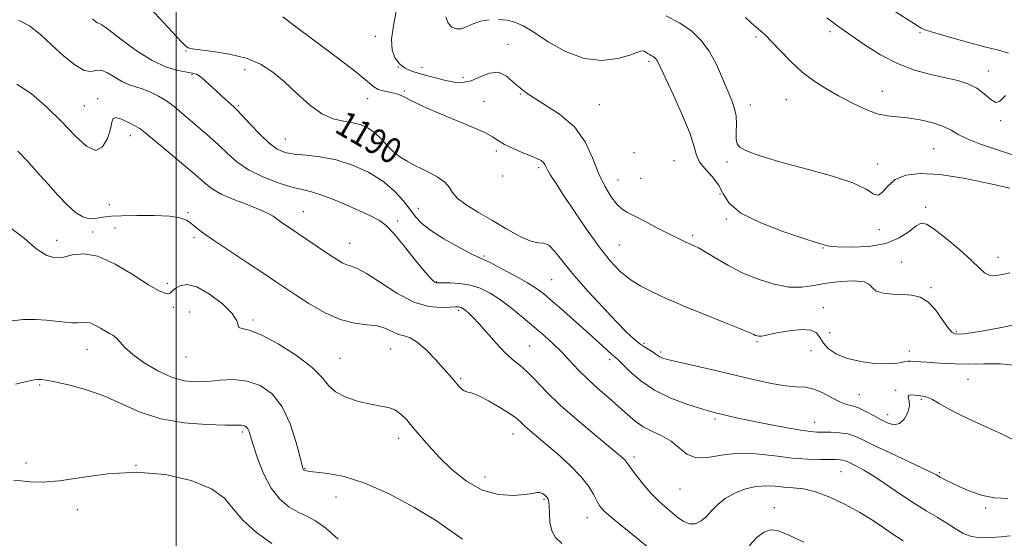
# Model space of a CAD drawing. Extents: x 2069800 to 2072700, y 307300 to 310200.
# Drawn here: x 2070951 to 2071260, y 309081 to 309244 of the extents above; entities that cross this region are included whole.
import ezdxf

# ---------------------------------------------------------------- set-up
doc = ezdxf.new("R2010")
doc.units = 0
doc.header["$MEASUREMENT"] = 0
for name, color, linetype, lineweight in [('CONTOUR INDEX', 41, 'Continuous', 13), ('CONTOUR INDEX LABEL', 244, 'Continuous', 0), ('CONTOUR INTERMEDIATE', 44, 'Continuous', 0), ('GRID LINE', 7, 'Continuous', 0), ('SPOT ELEVATION DTM', 2, 'Continuous', 13)]:
    doc.layers.add(name, color=color, linetype=linetype, lineweight=lineweight)
doc.styles.add('Style-WORKING', font='WORKING.shx')

msp = doc.modelspace()

# ---------------------------------------------------------------- linework, layer by layer
at = {"layer": 'CONTOUR INDEX', "flags": 128}
for points, elevation in [([(2071263.035, 309111.973), (2071259.001, 309113.947), (2071254.618, 309115.936), (2071250.184, 309117.927), (2071246.026, 309119.905), (2071242.422, 309121.825), (2071239.46, 309123.517), (2071237.18, 309124.779), (2071235.561, 309125.485), (2071234.328, 309125.799), (2071231.801, 309126.127), (2071230.555, 309126.204), (2071229.791, 309126.013), (2071229.74, 309125.404), (2071230.022, 309124.312), (2071230.108, 309122.7), (2071229.583, 309120.633), (2071228.506, 309118.591), (2071227.05, 309117.16), (2071225.357, 309116.776), (2071223.44, 309117.276), (2071221.276, 309118.345), (2071218.886, 309119.678), (2071216.447, 309121.003), (2071214.179, 309122.056), (2071212.214, 309122.685), (2071210.336, 309123.187), (2071208.239, 309123.971), (2071205.714, 309125.295), (2071202.922, 309126.806), (2071200.122, 309128.002), (2071197.456, 309128.542), (2071194.615, 309128.725), (2071191.175, 309129.016), (2071186.802, 309129.773), (2071181.518, 309130.944), (2071175.432, 309132.374), (2071168.8, 309133.901), (2071157.359, 309136.498), (2071154.215, 309137.249), (2071152.595, 309137.71), (2071151.796, 309138.064), (2071151.202, 309138.463), (2071150.562, 309138.947), (2071149.715, 309139.531), (2071147.087, 309141.117), (2071145.452, 309142.24), (2071143.645, 309143.719), (2071141.355, 309145.88), (2071138.185, 309149.098), (2071133.94, 309153.559), (2071129.22, 309158.688), (2071124.825, 309163.719), (2071121.382, 309167.983), (2071118.82, 309171.184), (2071116.896, 309173.123), (2071115.32, 309173.784), (2071113.617, 309173.893), (2071111.266, 309174.364), (2071107.899, 309175.877), (2071103.768, 309178.195), (2071099.276, 309180.851), (2071094.846, 309183.441), (2071090.971, 309185.819), (2071088.161, 309187.905), (2071086.675, 309189.661), (2071085.757, 309191.236), (2071084.401, 309192.82), (2071081.882, 309194.549), (2071078.617, 309196.325), (2071075.309, 309197.993), (2071072.509, 309199.463), (2071070.179, 309200.894), (2071068.13, 309202.513), (2071066.193, 309204.457), (2071064.282, 309206.516), (2071062.329, 309208.392), (2071060.26, 309209.849), (2071057.991, 309210.889), (2071055.431, 309211.573), (2071052.511, 309212.048), (2071049.243, 309212.801), (2071045.662, 309214.403), (2071041.824, 309217.218), (2071037.88, 309220.77), (2071034.004, 309224.373), (2071030.274, 309227.459), (2071026.386, 309229.927), (2071021.938, 309231.792), (2071016.76, 309233.09), (2071011.601, 309233.931), (2071007.443, 309234.446), (2071004.974, 309234.778), (2071003.718, 309235.127), (2071002.904, 309235.707), (2071001.831, 309236.755), (2071000.075, 309238.608), (2070982.417, 309257.741)], 1190), ([(2071262.48, 309201.526), (2071257.395, 309203.196), (2071252.374, 309204.884), (2071248.208, 309206.488), (2071245.396, 309207.927), (2071243.261, 309209.224), (2071240.838, 309210.428), (2071237.432, 309211.558), (2071233.447, 309212.508), (2071229.559, 309213.144), (2071226.251, 309213.427), (2071223.227, 309213.699), (2071219.997, 309214.398), (2071216.206, 309215.837), (2071212.048, 309217.826), (2071207.851, 309220.049), (2071203.874, 309222.284), (2071200.099, 309224.682), (2071196.437, 309227.488), (2071192.86, 309230.809), (2071189.579, 309234.2), (2071186.868, 309237.081), (2071184.893, 309239.043), (2071183.399, 309240.373), (2071182.028, 309241.53), (2071180.474, 309242.899), (2071178.646, 309244.57)], 1180), ([(2071121.048, 309079.538), (2071119.02, 309081.431), (2071117.845, 309083.552), (2071117.29, 309086.159), (2071117.114, 309088.875), (2071117.079, 309091.162), (2071116.978, 309092.635), (2071116.739, 309093.494), (2071116.323, 309094.093), (2071115.71, 309094.697), (2071114.958, 309095.232), (2071114.144, 309095.537), (2071113.246, 309095.505), (2071111.857, 309095.233), (2071109.469, 309094.868), (2071105.754, 309094.619), (2071101.092, 309094.934), (2071096.042, 309096.32), (2071091.102, 309099.086), (2071086.532, 309102.75), (2071082.531, 309106.631), (2071079.237, 309110.168), (2071076.547, 309113.273), (2071074.296, 309115.977), (2071072.324, 309118.293), (2071070.481, 309120.15), (2071068.62, 309121.461), (2071066.578, 309122.21), (2071064.129, 309122.677), (2071061.032, 309123.215), (2071057.212, 309124.112), (2071053.27, 309125.408), (2071049.976, 309127.076), (2071047.767, 309129.118), (2071045.746, 309131.639), (2071042.684, 309134.768), (2071037.786, 309138.485), (2071031.992, 309142.153), (2071026.675, 309144.983), (2071022.925, 309146.436), (2071020.696, 309146.971), (2071019.657, 309147.295), (2071019.376, 309148.028), (2071019.001, 309149.427), (2071017.579, 309151.659), (2071014.485, 309154.707), (2071010.42, 309157.824), (2071006.411, 309160.076), (2071003.288, 309160.796), (2071001.091, 309160.384), (2070999.66, 309159.503), (2070998.223, 309158.171), (2070997.582, 309157.913), (2070996.525, 309158.041), (2070994.597, 309158.867), (2070991.322, 309160.757), (2070986.47, 309163.825), (2070980.813, 309167.176), (2070975.373, 309169.663), (2070970.948, 309170.47), (2070967.451, 309170.109), (2070964.573, 309169.426), (2070961.991, 309169.19), (2070959.333, 309169.869), (2070956.214, 309171.856), (2070952.362, 309175.199), (2070947.953, 309178.583)], 1200)]:
    msp.add_lwpolyline(points, dxfattribs=dict(at, elevation=elevation))
at = {"layer": 'CONTOUR INTERMEDIATE', "flags": 128}
for points, elevation in [([(2071265.644, 309148.711), (2071259.057, 309147.341), (2071253.404, 309146.275), (2071249.516, 309145.635), (2071247.107, 309145.336), (2071245.615, 309145.243), (2071244.519, 309145.309), (2071243.475, 309145.858), (2071242.185, 309147.303), (2071240.426, 309149.844), (2071238.286, 309152.828), (2071235.932, 309155.387), (2071233.483, 309156.87), (2071230.872, 309157.491), (2071227.986, 309157.678), (2071224.825, 309157.817), (2071221.852, 309158.112), (2071219.642, 309158.724), (2071218.497, 309159.724), (2071217.623, 309160.828), (2071215.951, 309161.663), (2071212.731, 309161.944), (2071208.489, 309161.735), (2071204.071, 309161.188), (2071200.101, 309160.493), (2071196.327, 309159.979), (2071192.274, 309160.014), (2071187.615, 309160.871), (2071182.602, 309162.439), (2071177.632, 309164.515), (2071173.07, 309166.869), (2071169.146, 309169.17), (2071166.057, 309171.061), (2071163.927, 309172.282), (2071162.588, 309172.953), (2071160.905, 309173.677), (2071159.305, 309174.403), (2071157.634, 309175.199), (2071155.056, 309176.487), (2071151.501, 309178.32), (2071147.59, 309180.35), (2071144.118, 309182.127), (2071141.66, 309183.37), (2071139.907, 309184.466), (2071138.326, 309185.974), (2071136.507, 309188.348), (2071134.516, 309191.628), (2071132.537, 309195.753), (2071130.623, 309200.577), (2071128.303, 309205.62), (2071124.973, 309210.315), (2071120.298, 309214.248), (2071115.029, 309217.599), (2071110.183, 309220.701), (2071106.51, 309223.722), (2071103.687, 309226.186), (2071101.121, 309227.456), (2071098.349, 309227.153), (2071095.431, 309225.932), (2071092.553, 309224.706), (2071089.849, 309224.193), (2071087.232, 309224.327), (2071084.562, 309224.845), (2071081.751, 309225.521), (2071078.925, 309226.262), (2071076.264, 309227.013), (2071073.913, 309227.761), (2071071.881, 309228.669), (2071070.143, 309229.945), (2071068.717, 309231.788), (2071067.787, 309234.353), (2071067.583, 309237.787), (2071068.172, 309242.08), (2071068.975, 309246.604)], 1186), ([(2071261.636, 309191.053), (2071255.096, 309192.551), (2071247.221, 309194.162), (2071239.597, 309195.353), (2071233.502, 309195.689), (2071228.961, 309195.14), (2071225.689, 309193.775), (2071223.393, 309191.785), (2071221.739, 309189.855), (2071220.386, 309188.795), (2071218.904, 309189.181), (2071216.523, 309190.679), (2071212.383, 309192.723), (2071206.012, 309194.831), (2071198.487, 309196.856), (2071191.27, 309198.735), (2071185.545, 309200.409), (2071181.379, 309201.846), (2071178.559, 309203.016), (2071176.862, 309203.959), (2071176.014, 309204.977), (2071175.732, 309206.439), (2071175.741, 309208.585), (2071175.802, 309211.146), (2071175.684, 309213.725), (2071175.2, 309216.071), (2071174.323, 309218.518), (2071171.458, 309225.46), (2071169.511, 309229.816), (2071167.255, 309233.993), (2071164.684, 309237.505), (2071161.669, 309240.402), (2071158.052, 309242.872), (2071153.783, 309245.102)], 1182), ([(2071261.165, 309233.376), (2071257.778, 309234.424), (2071253.683, 309235.424), (2071248.355, 309236.817), (2071242.714, 309238.387), (2071238.042, 309239.759), (2071235.258, 309240.665), (2071233.823, 309241.276), (2071232.837, 309241.876), (2071223.953, 309247.513)], 1176), ([(2071261.745, 309081.937), (2071258.889, 309081.664), (2071255.758, 309081.376), (2071252.59, 309081.306), (2071249.612, 309081.694), (2071246.967, 309082.703), (2071244.461, 309084.188), (2071241.814, 309085.927), (2071238.791, 309087.766), (2071235.333, 309089.813), (2071231.422, 309092.242), (2071227.12, 309095.122), (2071222.799, 309098.095), (2071218.911, 309100.695), (2071215.813, 309102.57), (2071213.493, 309103.809), (2071210.742, 309105.155), (2071209.961, 309105.509), (2071209.257, 309105.722), (2071208.38, 309105.837), (2071207.065, 309105.878), (2071202.09, 309105.852), (2071198.205, 309105.958), (2071193.431, 309106.34), (2071187.889, 309107.046), (2071182.009, 309107.714), (2071176.295, 309107.877), (2071171.177, 309107.282), (2071166.782, 309106.534), (2071163.159, 309106.45), (2071160.281, 309107.597), (2071157.8, 309109.544), (2071155.289, 309111.609), (2071152.442, 309113.275), (2071149.438, 309114.683), (2071146.576, 309116.14), (2071144.049, 309117.898), (2071141.615, 309120.005), (2071138.926, 309122.453), (2071135.754, 309125.214), (2071132.341, 309128.166), (2071129.05, 309131.162), (2071126.148, 309134.081), (2071123.524, 309136.89), (2071120.97, 309139.582), (2071118.303, 309142.17), (2071115.427, 309144.765), (2071112.271, 309147.499), (2071108.812, 309150.437), (2071105.227, 309153.363), (2071101.741, 309155.994), (2071098.513, 309158.097), (2071095.425, 309159.643), (2071092.292, 309160.651), (2071089.035, 309161.169), (2071085.998, 309161.344), (2071083.633, 309161.35), (2071082.248, 309161.339), (2071081.566, 309161.382), (2071081.168, 309161.53), (2071080.64, 309161.911), (2071079.603, 309162.963), (2071077.686, 309165.202), (2071074.712, 309168.873), (2071071.281, 309173.134), (2071068.185, 309176.876), (2071065.919, 309179.303), (2071063.774, 309180.9), (2071060.74, 309182.468), (2071056.174, 309184.576), (2071050.884, 309186.873), (2071046.044, 309188.776), (2071042.47, 309189.89), (2071039.539, 309190.574), (2071036.272, 309191.372), (2071031.984, 309192.716), (2071027.184, 309194.576), (2071022.676, 309196.81), (2071019.054, 309199.283), (2071016.076, 309201.904), (2071013.287, 309204.591), (2071010.341, 309207.266), (2071007.322, 309209.864), (2071004.422, 309212.321), (2071001.779, 309214.581), (2070999.313, 309216.619), (2070996.889, 309218.418), (2070994.414, 309219.957), (2070991.948, 309221.212), (2070989.593, 309222.158), (2070985.294, 309223.476), (2070983.104, 309224.423), (2070980.764, 309225.831), (2070978.455, 309227.249), (2070976.427, 309228.075), (2070974.802, 309227.963), (2070973.195, 309227.609), (2070971.096, 309227.971), (2070968.149, 309229.745), (2070964.618, 309232.601), (2070960.926, 309235.951), (2070957.399, 309239.232), (2070953.982, 309241.976), (2070950.526, 309243.743)], 1194), ([(2071260.968, 309093.675), (2071256.955, 309093.879), (2071253.052, 309094.646), (2071249.417, 309095.827), (2071246.189, 309097.16), (2071243.488, 309098.416), (2071241.342, 309099.506), (2071239.76, 309100.374), (2071238.593, 309101.041), (2071237.069, 309101.847), (2071234.26, 309103.209), (2071224.107, 309107.943), (2071219.079, 309110.327), (2071215.524, 309112.076), (2071213.007, 309113.218), (2071210.738, 309113.905), (2071208.13, 309114.277), (2071205.405, 309114.439), (2071201.086, 309114.513), (2071199.032, 309114.671), (2071195.939, 309115.108), (2071191.25, 309115.915), (2071185.723, 309116.946), (2071180.442, 309117.993), (2071176.273, 309118.884), (2071173.193, 309119.595), (2071169.251, 309120.553), (2071167.372, 309121.053), (2071164.553, 309121.877), (2071160.293, 309123.228), (2071155.186, 309125.144), (2071150.1, 309127.623), (2071145.767, 309130.568), (2071142.381, 309133.502), (2071138.579, 309137.243), (2071137.645, 309138.086), (2071136.62, 309138.988), (2071132.666, 309142.609), (2071129.513, 309145.459), (2071125.611, 309148.922), (2071121.526, 309152.507), (2071117.952, 309155.621), (2071115.323, 309157.862), (2071113.042, 309159.59), (2071110.255, 309161.353), (2071106.417, 309163.525), (2071102.229, 309165.771), (2071098.701, 309167.58), (2071096.481, 309168.637), (2071094.76, 309169.415), (2071092.368, 309170.582), (2071088.519, 309172.61), (2071083.969, 309175.177), (2071079.859, 309177.764), (2071077.024, 309179.998), (2071075.082, 309182.091), (2071073.343, 309184.403), (2071071.207, 309187.183), (2071068.425, 309190.243), (2071064.837, 309193.283), (2071060.377, 309196.031), (2071055.353, 309198.308), (2071050.17, 309199.961), (2071045.204, 309200.915), (2071040.732, 309201.406), (2071037.003, 309201.751), (2071034.136, 309202.267), (2071031.715, 309203.287), (2071029.19, 309205.144), (2071026.204, 309207.979), (2071023.165, 309211.162), (2071020.675, 309213.869), (2071019.138, 309215.512), (2071018.181, 309216.455), (2071014.161, 309220.051), (2071012.314, 309221.743), (2071010.519, 309223.415), (2071008.883, 309224.907), (2071007.491, 309226.056), (2071006.34, 309226.764), (2071005.077, 309227.179), (2071000.526, 309227.996), (2070996.896, 309229.037), (2070992.466, 309231.06), (2070987.462, 309234.253), (2070982.623, 309237.829), (2070978.812, 309240.76), (2070976.636, 309242.297), (2070975.666, 309242.811), (2070975.216, 309242.953), (2070974.668, 309243.306), (2070973.683, 309244.181)], 1192), ([(2071263.865, 309135.362), (2071258.679, 309135.936), (2071253.464, 309135.956), (2071248.628, 309135.827), (2071244.489, 309135.869), (2071241.001, 309136.056), (2071238.029, 309136.28), (2071235.468, 309136.453), (2071231.683, 309136.68), (2071230.503, 309136.767), (2071229.587, 309136.785), (2071228.67, 309136.662), (2071227.477, 309136.37), (2071225.688, 309136.051), (2071222.971, 309135.892), (2071219.166, 309136.055), (2071214.82, 309136.603), (2071210.653, 309137.576), (2071207.259, 309138.978), (2071204.727, 309140.67), (2071203.019, 309142.479), (2071201.976, 309144.218), (2071200.953, 309145.646), (2071199.184, 309146.51), (2071196.174, 309146.648), (2071192.519, 309146.275), (2071189.086, 309145.702), (2071186.554, 309145.189), (2071184.848, 309144.813), (2071183.705, 309144.599), (2071182.893, 309144.563), (2071182.293, 309144.664), (2071181.821, 309144.847), (2071181.258, 309145.12), (2071179.863, 309145.74), (2071176.765, 309147.028), (2071171.511, 309149.146), (2071165.328, 309151.623), (2071159.864, 309153.832), (2071156.306, 309155.321), (2071154.017, 309156.341), (2071149.113, 309158.615), (2071145.827, 309160.302), (2071142.469, 309162.39), (2071139.336, 309164.938), (2071136.217, 309168.228), (2071132.768, 309172.595), (2071128.811, 309178.139), (2071124.806, 309184.025), (2071121.374, 309189.183), (2071118.985, 309192.803), (2071117.495, 309195.113), (2071116.612, 309196.603), (2071115.647, 309198.518), (2071115.196, 309199.154), (2071114.521, 309199.688), (2071113.371, 309200.268), (2071111.483, 309201.062), (2071108.751, 309202.176), (2071105.694, 309203.479), (2071102.99, 309204.781), (2071101.06, 309205.954), (2071099.306, 309207.121), (2071096.875, 309208.464), (2071093.171, 309210.114), (2071083.916, 309213.912), (2071079.644, 309215.774), (2071076.037, 309217.443), (2071073.235, 309218.801), (2071071.279, 309219.768), (2071069.816, 309220.416), (2071068.398, 309220.856), (2071064.906, 309221.559), (2071063.319, 309222.051), (2071062.003, 309222.868), (2071060.052, 309224.512), (2071056.316, 309227.561), (2071050.168, 309232.269), (2071037.019, 309242.123), (2071033.497, 309244.857)], 1188), ([(2071098.219, 309243.91), (2071095.515, 309243.456), (2071093.218, 309242.638), (2071091.267, 309241.733), (2071089.526, 309241.088), (2071087.904, 309240.997), (2071086.477, 309241.561), (2071085.365, 309242.83), (2071084.592, 309244.826)], 1184), ([(2071261.608, 309164.421), (2071259.365, 309163.907), (2071257.119, 309163.61), (2071255.184, 309163.721), (2071253.694, 309164.428), (2071252.089, 309165.902), (2071249.632, 309168.31), (2071245.886, 309171.649), (2071241.614, 309175.223), (2071237.876, 309178.167), (2071235.428, 309179.789), (2071233.805, 309180.088), (2071232.236, 309179.238), (2071230.045, 309177.493), (2071226.932, 309175.426), (2071222.692, 309173.691), (2071217.353, 309172.779), (2071211.873, 309172.533), (2071207.446, 309172.635), (2071204.929, 309172.815), (2071203.838, 309173.011), (2071203.355, 309173.208), (2071202.646, 309173.451), (2071200.819, 309174.02), (2071196.968, 309175.25), (2071190.67, 309177.367), (2071183.432, 309180.136), (2071177.246, 309183.213), (2071173.555, 309186.296), (2071171.621, 309189.277), (2071170.157, 309192.091), (2071168.194, 309194.688), (2071166.028, 309197.067), (2071164.274, 309199.24), (2071163.311, 309201.346), (2071162.578, 309204.032), (2071161.281, 309208.072), (2071158.902, 309213.855), (2071156.02, 309220.222), (2071151.215, 309230.525), (2071150.851, 309231.216), (2071150.515, 309231.675), (2071150.122, 309232.052), (2071149.65, 309232.375), (2071149.092, 309232.667), (2071148.49, 309232.964), (2071147.901, 309233.302), (2071147.366, 309233.69), (2071146.868, 309234.024), (2071146.377, 309234.177), (2071145.775, 309234.038), (2071144.603, 309233.573), (2071142.317, 309232.769), (2071138.545, 309231.741), (2071133.606, 309231.126), (2071127.993, 309231.691), (2071122.206, 309233.899), (2071116.764, 309237.012), (2071112.193, 309239.989), (2071108.829, 309242.013), (2071106.244, 309243.163), (2071103.82, 309243.74), (2071101.092, 309243.987)], 1184), ([(2071260.226, 309220.15), (2071259.369, 309219.21), (2071258.436, 309218.219), (2071257.24, 309217.94), (2071255.634, 309218.892), (2071253.62, 309220.624), (2071251.24, 309222.438), (2071248.5, 309223.798), (2071245.278, 309224.793), (2071241.414, 309225.672), (2071236.825, 309226.685), (2071231.714, 309228.085), (2071226.358, 309230.125), (2071221.063, 309232.911), (2071216.26, 309235.949), (2071207.96, 309241.684), (2071206.287, 309242.915), (2071204.235, 309244.517)], 1178), ([(2071228.136, 309080.355), (2071224.296, 309082.894), (2071221.745, 309084.644), (2071218.488, 309086.816), (2071214.519, 309089.251), (2071209.919, 309091.758), (2071205.116, 309094.031), (2071200.62, 309095.735), (2071196.819, 309096.649), (2071193.596, 309097.019), (2071190.707, 309097.211), (2071187.925, 309097.479), (2071185.076, 309097.653), (2071182.001, 309097.453), (2071178.634, 309096.671), (2071175.267, 309095.374), (2071172.284, 309093.7), (2071169.958, 309091.796), (2071168.112, 309089.85), (2071166.461, 309088.057), (2071164.765, 309086.619), (2071162.976, 309085.751), (2071161.092, 309085.672), (2071159.125, 309086.501), (2071157.128, 309087.945), (2071153.269, 309091.209), (2071151.342, 309092.918), (2071149.254, 309095.017), (2071146.957, 309097.651), (2071144.739, 309100.406), (2071142.971, 309102.725), (2071141.905, 309104.209), (2071141.317, 309105.063), (2071140.864, 309105.645), (2071140.161, 309106.338), (2071138.668, 309107.616), (2071131.253, 309113.711), (2071125.808, 309118.291), (2071120.525, 309122.982), (2071116.238, 309127.163), (2071112.881, 309130.662), (2071110.163, 309133.417), (2071107.798, 309135.474), (2071105.53, 309137.304), (2071103.108, 309139.485), (2071100.382, 309142.393), (2071095.088, 309148.499), (2071093.132, 309150.59), (2071091.696, 309151.951), (2071090.677, 309152.794), (2071089.97, 309153.311), (2071089.462, 309153.602), (2071089.038, 309153.746), (2071088.539, 309153.807), (2071087.626, 309153.787), (2071085.914, 309153.67), (2071083.109, 309153.542), (2071079.278, 309153.888), (2071074.579, 309155.291), (2071069.276, 309158.061), (2071064.055, 309161.407), (2071059.709, 309164.264), (2071056.799, 309165.851), (2071054.953, 309166.526), (2071053.562, 309166.932), (2071052.088, 309167.613), (2071050.248, 309168.729), (2071047.827, 309170.342), (2071038.067, 309176.965), (2071033.277, 309180.178), (2071031.666, 309181.289), (2071030.371, 309182.203), (2071028.815, 309183.118), (2071026.319, 309184.255), (2071022.492, 309185.76), (2071018.081, 309187.483), (2071014.122, 309189.198), (2071011.301, 309190.801), (2071008.911, 309192.672), (2071005.898, 309195.313), (2071001.583, 309198.985), (2070996.778, 309202.992), (2070990.104, 309208.514), (2070988.528, 309209.716), (2070987.047, 309210.623), (2070985.02, 309211.686), (2070982.814, 309212.677), (2070981.047, 309213.199), (2070980.143, 309212.912), (2070979.754, 309211.715), (2070979.334, 309209.567), (2070978.424, 309206.646), (2070976.897, 309203.994), (2070974.711, 309202.876), (2070971.833, 309204.204), (2070968.276, 309207.49), (2070964.061, 309211.895), (2070959.295, 309216.59), (2070954.423, 309220.77), (2070949.975, 309223.639)], 1196), ([(2071149.034, 309077.541), (2071144.338, 309081.412), (2071139.979, 309084.923), (2071136.507, 309087.752), (2071134.294, 309089.722), (2071132.99, 309091.218), (2071132.069, 309092.764), (2071131.028, 309094.797), (2071129.472, 309097.389), (2071127.032, 309100.522), (2071123.528, 309104.102), (2071119.539, 309107.724), (2071115.834, 309110.903), (2071110.992, 309114.986), (2071109.536, 309116.277), (2071108.349, 309117.405), (2071106.947, 309118.623), (2071104.8, 309120.182), (2071101.605, 309122.204), (2071097.978, 309124.299), (2071094.76, 309125.95), (2071092.585, 309126.802), (2071091.249, 309127.146), (2071090.334, 309127.439), (2071089.494, 309128.036), (2071088.655, 309128.9), (2071086.911, 309130.965), (2071085.709, 309132.357), (2071083.912, 309134.399), (2071081.364, 309137.234), (2071078.439, 309140.268), (2071075.648, 309142.722), (2071073.374, 309144.051), (2071071.494, 309144.649), (2071069.758, 309145.139), (2071067.924, 309145.984), (2071065.788, 309146.988), (2071063.154, 309147.791), (2071059.868, 309148.197), (2071055.946, 309148.662), (2071051.444, 309149.81), (2071046.507, 309152.041), (2071041.637, 309154.875), (2071037.421, 309157.609), (2071031.195, 309161.764), (2071027.46, 309164.241), (2071022.35, 309167.608), (2071016.696, 309171.352), (2071011.698, 309174.729), (2071008.255, 309177.173), (2071006.079, 309178.826), (2071004.582, 309180.009), (2071003.165, 309180.978), (2071001.167, 309181.741), (2070997.917, 309182.241), (2070993.07, 309182.452), (2070987.597, 309182.454), (2070982.798, 309182.355), (2070979.631, 309182.24), (2070977.69, 309182.084), (2070976.229, 309181.839), (2070974.626, 309181.527), (2070972.767, 309181.455), (2070970.665, 309182.001), (2070968.325, 309183.457), (2070965.722, 309185.769), (2070962.827, 309188.798), (2070959.649, 309192.363), (2070956.359, 309196.114), (2070953.17, 309199.661), (2070950.225, 309202.637)], 1198), ([(2071089.821, 309080.878), (2071086.328, 309083.447), (2071081.336, 309086.862), (2071074.539, 309090.969), (2071066.773, 309095.107), (2071059.16, 309098.491), (2071052.654, 309100.542), (2071047.539, 309101.529), (2071043.93, 309101.929), (2071041.836, 309102.146), (2071040.848, 309102.291), (2071040.454, 309102.399), (2071040.22, 309102.504), (2071040.046, 309102.629), (2071039.911, 309102.796), (2071039.768, 309103.143), (2071039.453, 309104.284), (2071038.776, 309106.951), (2071037.568, 309111.542), (2071035.747, 309117.127), (2071033.252, 309122.44), (2071030.062, 309126.456), (2071026.329, 309129.098), (2071022.242, 309130.527), (2071017.992, 309130.95), (2071013.768, 309130.758), (2071009.757, 309130.391), (2071006.06, 309130.252), (2071002.433, 309130.621), (2070998.545, 309131.744), (2070994.227, 309133.745), (2070989.947, 309136.269), (2070986.333, 309138.836), (2070983.842, 309141.044), (2070982.238, 309142.795), (2070981.114, 309144.064), (2070980.106, 309144.882), (2070979.03, 309145.483), (2070977.746, 309146.155), (2070976.176, 309147.085), (2070974.492, 309148.062), (2070972.928, 309148.775), (2070971.634, 309149.009), (2070970.426, 309148.927), (2070969.036, 309148.788), (2070967.245, 309148.803), (2070965.019, 309148.98), (2070959.32, 309149.634), (2070955.847, 309149.87), (2070951.941, 309149.791), (2070947.649, 309149.277)], 1202), ([(2071050.773, 309080.843), (2071046.952, 309084.393), (2071043.743, 309086.679), (2071040.956, 309088.103), (2071038.25, 309089.344), (2071035.376, 309091.013), (2071032.465, 309093.447), (2071029.741, 309096.917), (2071027.399, 309101.48), (2071025.521, 309106.344), (2071024.161, 309110.508), (2071023.325, 309113.217), (2071022.838, 309114.723), (2071022.476, 309115.527), (2071022.06, 309116.051), (2071021.573, 309116.395), (2071021.04, 309116.582), (2071020.334, 309116.641), (2071018.717, 309116.643), (2071015.301, 309116.668), (2071009.558, 309116.832), (2071002.403, 309117.398), (2070995.112, 309118.663), (2070988.667, 309120.786), (2070977.259, 309125.869), (2070971.52, 309127.854), (2070966.163, 309129.289), (2070961.885, 309130.242), (2070959.164, 309130.787), (2070957.605, 309131.017), (2070956.595, 309131.032), (2070955.477, 309130.885), (2070953.418, 309130.434), (2070949.542, 309129.496)], 1204), ([(2071030.013, 309079.515), (2071025.214, 309083.033), (2071020.926, 309086.818), (2071017.898, 309090.422), (2071015.099, 309093.731), (2071011.051, 309096.716), (2071004.678, 309099.29), (2070996.521, 309101.143), (2070987.521, 309101.909), (2070978.564, 309101.411), (2070970.299, 309100.237), (2070963.315, 309099.165), (2070958.031, 309098.784), (2070954.179, 309098.919), (2070951.318, 309099.203), (2070949.026, 309099.349)], 1206), ([(2071196.997, 309079.933), (2071192.106, 309082.276), (2071188.725, 309083.6), (2071186.421, 309083.864), (2071184.455, 309083.106), (2071182.245, 309081.379), (2071179.833, 309078.813)], 1198)]:
    msp.add_lwpolyline(points, dxfattribs=dict(at, elevation=elevation))
at = {"layer": 'GRID LINE', "flags": 128}
msp.add_lwpolyline([(2071000, 310000), (2071000, 307500)], dxfattribs=at)
at = {"layer": 'SPOT ELEVATION DTM'}
for p in [(2071205.15, 309240.2, 1178.4), (2071233.41, 309239.89, 1176.2), (2071062.49, 309238.71, 1186.2), (2071104.14, 309236.16, 1185.3), (2071181.94, 309238.44, 1180.3), (2071003.1, 309234.11, 1190.1), (2071148.39, 309230.8, 1184.3), (2071004.93, 309226.61, 1192.2), (2071021.46, 309228.2, 1190.6), (2071069.74, 309229.08, 1186), (2071077.14, 309228.93, 1185.4), (2071254.88, 309227.86, 1177.3), (2071090.02, 309225.87, 1185.3), (2071071.57, 309221.55, 1187.8), (2071108.02, 309220.58, 1186), (2071221.58, 309221.38, 1179.2), (2070975.36, 309219.15, 1195.6), (2071060.03, 309219.09, 1188.7), (2071096.59, 309218.29, 1187.4), (2071132.74, 309217.24, 1185.1), (2071191.48, 309218.81, 1180.9), (2070971.17, 309216.93, 1195), (2071019.48, 309216.94, 1191.8), (2071180.19, 309217.12, 1181.4), (2071258.78, 309212.26, 1178.2), (2070985.61, 309207.53, 1196.6), (2071034.28, 309206.5, 1191.1), (2071100.46, 309202.74, 1188.3), (2071143.68, 309202.22, 1185.8), (2071237.77, 309203.42, 1181.1), (2071156.18, 309199.7, 1185.1), (2071172.87, 309199.27, 1182.3), (2071113.73, 309197.48, 1188.3), (2071220.1, 309198.61, 1181.4), (2071102.46, 309194.84, 1187.8), (2071138.68, 309193.57, 1185.2), (2071145.76, 309194.15, 1184.9), (2071170.68, 309189.22, 1184.8), (2070978.98, 309185.91, 1196.7), (2071003.67, 309183.32, 1197.8), (2071039.89, 309183.71, 1195.2), (2071075.95, 309184.7, 1191.3), (2071235.18, 309184.99, 1183.6), (2071069.51, 309180.71, 1193.7), (2071172.66, 309181.39, 1184.2), (2070973.74, 309177.29, 1199.6), (2070980.76, 309178.5, 1199.4), (2071220.68, 309178.06, 1182.4), (2070962.43, 309174.69, 1199.4), (2071005.6, 309175.61, 1198.3), (2071162.09, 309176.21, 1185.7), (2071054.41, 309173.78, 1195.2), (2071139.09, 309173.21, 1187), (2071203.04, 309172.25, 1184.1), (2071096.55, 309169.76, 1191.8), (2071227.7, 309167.83, 1185.2), (2071257.91, 309169.32, 1183.3), (2071081.66, 309161.72, 1193.9), (2071117.82, 309162.28, 1191), (2070997.22, 309161.21, 1199.6), (2071236.85, 309159.81, 1185.8), (2070999.12, 309153.62, 1200.4), (2071088.55, 309152.71, 1196.3), (2071203.09, 309153.52, 1187.4), (2071004.11, 309152.2, 1201.4), (2071024.11, 309149.72, 1199.7), (2071244.85, 309146.11, 1185.8), (2071205.05, 309145.73, 1187), (2070971.95, 309140.42, 1202.8), (2071067.34, 309140.55, 1198.9), (2071110.96, 309141.52, 1195.1), (2071146.78, 309142.35, 1189.7), (2071182.24, 309142.88, 1188.2), (2071199.27, 309140.03, 1188.8), (2071230.09, 309139.93, 1187.4), (2071003.05, 309138.09, 1200.8), (2071051.37, 309137.67, 1199.1), (2071136.03, 309137.23, 1192.4), (2071152.05, 309139.63, 1189.7), (2071089.22, 309131.24, 1197.8), (2071248.51, 309131.08, 1188.9), (2070957.1, 309129.27, 1204.2), (2071225.82, 309127.64, 1189.9), (2071214.41, 309126.26, 1189.2), (2071233.84, 309124.75, 1190.2), (2071169.09, 309118.6, 1192.3), (2071223.28, 309119.91, 1189.4), (2071200.27, 309117.53, 1191.3), (2071020.86, 309114.49, 1204.3), (2071069.7, 309112.52, 1200.6), (2071105.69, 309113.93, 1198.7), (2071143.63, 309106.67, 1195.6), (2070952.88, 309104.81, 1205.33), (2070987.37, 309104.09, 1206), (2071040.42, 309103.09, 1201.9), (2071096.95, 309100.4, 1199.2), (2071208.59, 309102.04, 1194.9), (2071239.58, 309101.73, 1191.8), (2071050.13, 309094.11, 1202.8), (2071158.13, 309096.62, 1194.9), (2071115.42, 309093.38, 1200.2), (2071187.68, 309090.8, 1197.4), (2071254.05, 309090.72, 1192.3), (2070968.93, 309090.15, 1206.74), (2071128.98, 309087.59, 1198.7)]:
    msp.add_point(p, dxfattribs=at)

# ---------------------------------------------------------------- texts
at = {"layer": 'CONTOUR INDEX LABEL', "style": 'Style-WORKING', "width": 0.875}
msp.add_text('1190', height=8, rotation=329.7, dxfattribs=at).set_placement((2071049.285, 309208.873, 1190))

doc.saveas('drawing.dxf')
